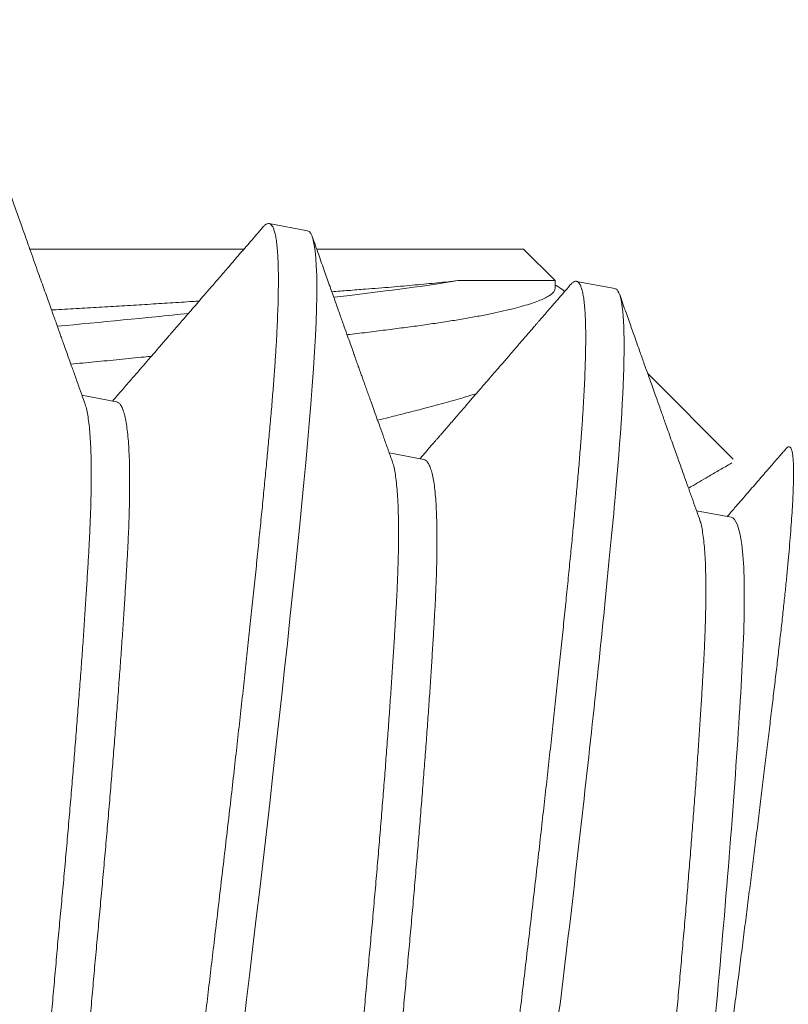
# Model space of a CAD drawing. Extents: x -43 to 81, y -10 to 96.
# Drawn here: x 47 to 47, y 55 to 55 of the extents above; entities that cross this region are included whole.
import ezdxf

# ---------------------------------------------------------------- set-up
doc = ezdxf.new("R2010")
doc.units = 0
doc.header["$LTSCALE"] = 0.25
doc.header["$MEASUREMENT"] = 0
doc.layers.get('0').update_dxf_attribs({"linetype": 'CONTINUOUS', "lineweight": 13})
doc.layers.get('DEFPOINTS').update_dxf_attribs({"linetype": 'CONTINUOUS'})
doc.layers.add('Text', color=7, linetype='CONTINUOUS', lineweight=15)
doc.styles.add('ROMAND', font='romand.shx', dxfattribs={"oblique": 15})
doc.dimstyles.new('ROMAND', dxfattribs={"dimscale": 3, "dimtxt": 0.1875, "dimasz": 0.1875, "dimexe": 0.0625, "dimexo": 0.0625, "dimgap": 0.0625, "dimtad": 0, "dimtih": 1, "dimtoh": 1, "dimdec": 3, "dimzin": 0, "dimdsep": 46, "dimlunit": 4, "dimtxsty": 'ROMAND', "dimcen": 0, "dimadec": 0, "dimazin": 0, "dimtfac": 1, "dimtdec": 3, "dimtofl": 0, "dimtmove": 0, "dimatfit": 3, "dimfxl": 0, "dimtolj": 1, "dimtzin": 0, "dimarcsym": 0})

# ---------------------------------------------------------------- blocks, each defined once
blk = doc.blocks.new('*D25')
at = {"layer": 'DEFPOINTS', "color": 0}
for p in [(56.44745, 58.48827), (57.19745, 58.48827)]:
    blk.add_point(p, dxfattribs=at)
at = {"layer": 'Text', "color": 0, "lineweight": -2}
blk.add_line((46.69999, 58.48827), (55.88495, 58.48827), dxfattribs=at)
at = {"layer": 'Text', "color": 0}
blk.add_solid([(55.88495, 58.58202), (55.88495, 58.39452), (56.44745, 58.48827)], dxfattribs=at)
at = {"layer": 'Text', "color": 0, "insert": (42.86123, 58.48827), "char_height": 0.5625, "attachment_point": 5, "style": 'ROMAND'}
blk.add_mtext('\\A1;S7 LED LIGHT\\PENGINE w/ HIGH\\PPOWER LED', dxfattribs=at)

msp = doc.modelspace()

# ---------------------------------------------------------------- hatches: boundary and pattern name
h = msp.add_hatch()
h.set_pattern_fill('ANSI37', color=8, style=0)
h.set_pattern_definition([(45, (15.7006, 57.14852), (-0.08838835, 0.08838835), []), (135, (15.7006, 57.14852), (-0.08838835, -0.08838835), [])])
edge = h.paths.add_edge_path()
edge.add_line((46.46831, 55.8623), (46.30328, 54.98336))
edge.add_line((46.77859, 57.51495), (46.19862, 54.42588))
edge.add_arc((50.30783, 56.74106), 3.61302, 109.9181, 167.71762)
edge.add_arc((50.92153, 60.71504), 0.21875, 280.874, 346.3858)
edge.add_line((50.9628, 60.50022), (49.07696, 60.13795))
edge.add_line((51.2896, 61.30546), (51.13414, 60.66355))
edge.add_line((51.2896, 61.30546), (51.66014, 61.30546))
edge.add_arc((48.31227, 65.70286), 5.52678, 307.28313, 344.90286)
edge.add_spline(control_points=[(53.46664, 64.1662), (53.52718, 64.19999), (53.58773, 64.23264), (53.64829, 64.26337)], knot_values=[0.299965, 0.299965, 0.299965, 0.299965, 0.496629, 0.496629, 0.496629, 0.496629], degree=3, periodic=0)
edge.add_arc((50.30783, 56.74106), 3.80052, 109.69173, 167.71762)
edge.add_arc((51.16667, 61.46171), 0.03125, 90, 166.3858)
edge.add_arc((50.92153, 60.71504), 0.03125, 280.874, 346.3858)
edge.add_line((51.1363, 61.46907), (50.9519, 60.70768))
edge.add_arc((48.31227, 65.70286), 5.33928, 307.9567, 337.46655)
edge.add_line((46.07825, 54.80088), (45.91795, 54.80088))
edge.add_line((46.59431, 57.54955), (46.07825, 54.80088))
edge.add_arc((45.91729, 54.54558), 0.11981, 178.5123, 272.5015)
edge.add_arc((46.05313, 54.58147), 0.2577, 121.6364, 187.3087)
edge.add_line((50.92743, 60.68435), (49.02722, 60.31932))
edge.add_arc((33.52253, 72.5814), 21.64679, 335.651461, 337.123228)
edge.add_line((51.16667, 61.49296), (51.59628, 61.49296))
edge.add_line((45.92252, 54.42588), (46.19862, 54.42588))

# ---------------------------------------------------------------- linework, layer by layer
for p, q in [((46.85111, 55.30445), (46.84599, 55.30541)), ((46.8141, 55.302), (46.84262, 55.302)), ((46.85232, 55.302), (46.87989, 55.302)), ((46.88408, 55.29782), (46.87989, 55.302)), ((46.88408, 55.2968), (46.88408, 55.29782)), ((46.89206, 55.29676), (46.88694, 55.29772)), ((46.90783, 55.27407), (46.89641, 55.28549)), ((46.82564, 55.2817), (46.82104, 55.28256)), ((46.86659, 55.27401), (46.86199, 55.27487)), ((46.90754, 55.26632), (46.90294, 55.26718))]:
    msp.add_line(p, q)
at = {"color": 8}
msp.add_line((46.87237, 55.13545), (46.88477, 55.20147), dxfattribs=at)
at = {"color": 8, "flags": 128}
msp.add_lwpolyline([(46.84256, 55.19857), (46.84298, 55.20211), (46.8434, 55.20565), (46.84382, 55.20916), (46.84427, 55.21295), (46.84472, 55.21677), (46.84517, 55.2206), (46.84562, 55.22443), (46.84606, 55.22826), (46.84649, 55.23207), (46.84689, 55.23564), (46.84728, 55.23917), (46.84767, 55.24267), (46.84805, 55.24612), (46.84841, 55.2495), (46.84876, 55.25283), (46.84911, 55.25608), (46.84944, 55.25926), (46.84975, 55.26235), (46.85005, 55.26535), (46.85033, 55.2682), (46.8506, 55.27095), (46.85085, 55.2736), (46.85109, 55.27614), (46.85133, 55.27879), (46.85154, 55.28134), (46.85173, 55.28379), (46.8519, 55.28613), (46.85204, 55.28836), (46.85215, 55.29046), (46.85223, 55.29233), (46.85229, 55.29407), (46.85232, 55.29569), (46.85233, 55.29717), (46.85232, 55.29853), (46.85227, 55.29975), (46.85221, 55.30083), (46.85212, 55.30177), (46.852, 55.30256), (46.85186, 55.30322), (46.85171, 55.30373), (46.85153, 55.3041), (46.85133, 55.30434), (46.85111, 55.30445), (46.85111, 55.30445)], dxfattribs=at)
for points, knots in [([(46.82141, 55.28152), (46.82119, 55.28212), (46.82078, 55.28327), (46.8202, 55.28491), (46.81967, 55.2864), (46.81922, 55.28764), (46.81886, 55.28866), (46.81856, 55.28948), (46.81831, 55.2902), (46.8181, 55.29078), (46.81794, 55.29123), (46.81782, 55.29156), (46.81773, 55.29182), (46.81764, 55.29208), (46.81753, 55.29238), (46.8174, 55.29275), (46.81724, 55.29318), (46.81704, 55.29376), (46.81677, 55.29451), (46.81643, 55.29546), (46.81606, 55.29651), (46.81565, 55.29766), (46.8152, 55.29891), (46.81472, 55.30025), (46.81419, 55.30175), (46.8136, 55.3034), (46.81296, 55.30522), (46.81227, 55.30715), (46.81154, 55.30921), (46.81104, 55.31061), (46.81078, 55.31134)], [0, 0, 0, 0, 0.060532, 0.115658, 0.165371, 0.209664, 0.240661, 0.268306, 0.29248, 0.312515, 0.326816, 0.33773, 0.345397, 0.353504, 0.363696, 0.375973, 0.390336, 0.406784, 0.434432, 0.466343, 0.50165, 0.54022, 0.582053, 0.627152, 0.675517, 0.732493, 0.793427, 0.858321, 0.927177, 1, 1, 1, 1]), ([(46.84511, 55.30489), (46.84458, 55.30427), (46.84354, 55.30307), (46.84203, 55.30133), (46.84065, 55.29972), (46.83937, 55.29824), (46.83821, 55.2969), (46.83716, 55.29569), (46.83623, 55.29461), (46.83541, 55.29366), (46.8347, 55.29284), (46.83414, 55.29219), (46.8337, 55.29169), (46.83339, 55.29134), (46.83318, 55.29109), (46.83301, 55.29089), (46.83281, 55.29066), (46.83251, 55.29032), (46.83209, 55.28983), (46.83155, 55.28921), (46.83089, 55.28844), (46.8301, 55.28754), (46.8292, 55.28649), (46.82817, 55.28531), (46.82702, 55.28398), (46.82599, 55.28279), (46.82534, 55.28205), (46.82512, 55.28179)], [0, 0, 0, 0, 0.080954, 0.156188, 0.22571, 0.289526, 0.347642, 0.400064, 0.446794, 0.487839, 0.523201, 0.552731, 0.572572, 0.588064, 0.599208, 0.604849, 0.613695, 0.628622, 0.649627, 0.676709, 0.709865, 0.749089, 0.794378, 0.845727, 0.90313, 0.96658, 1, 1, 1, 1]), ([(46.86236, 55.27383), (46.86217, 55.27438), (46.86179, 55.27543), (46.86125, 55.27695), (46.86075, 55.27834), (46.8603, 55.2796), (46.85989, 55.28073), (46.85955, 55.2817), (46.85925, 55.28252), (46.859, 55.28324), (46.85876, 55.28391), (46.85853, 55.28455), (46.85832, 55.28514), (46.85813, 55.28567), (46.85798, 55.28608), (46.85787, 55.28639), (46.85778, 55.28666), (46.85765, 55.287), (46.85749, 55.28747), (46.85727, 55.28808), (46.85701, 55.28882), (46.8567, 55.2897), (46.85631, 55.29077), (46.85586, 55.29204), (46.85533, 55.29354), (46.85473, 55.29522), (46.85407, 55.29708), (46.85335, 55.29911), (46.85256, 55.30132), (46.85202, 55.30285), (46.85173, 55.30365)], [0, 0, 0, 0, 0.0551037, 0.1059409, 0.1525064, 0.1947958, 0.2328049, 0.2665302, 0.292128, 0.3160148, 0.3386029, 0.3598919, 0.3798813, 0.3982486, 0.4127442, 0.4218955, 0.429168, 0.4403619, 0.4561006, 0.476385, 0.5012162, 0.5305953, 0.5645239, 0.6088725, 0.6591686, 0.7154155, 0.7776174, 0.8457786, 0.9199043, 1, 1, 1, 1]), ([(46.88607, 55.2972), (46.88578, 55.29687), (46.88523, 55.29624), (46.88446, 55.29535), (46.88378, 55.29456), (46.88319, 55.29387), (46.88269, 55.29329), (46.88227, 55.29281), (46.88195, 55.29244), (46.88171, 55.29216), (46.88155, 55.29198), (46.88142, 55.29183), (46.88129, 55.29168), (46.88112, 55.29148), (46.88092, 55.29124), (46.88067, 55.29096), (46.88035, 55.29059), (46.87994, 55.29012), (46.87943, 55.28953), (46.87885, 55.28886), (46.87808, 55.28797), (46.87718, 55.28692), (46.87619, 55.28578), (46.8753, 55.28475), (46.87454, 55.28387), (46.8739, 55.28314), (46.87338, 55.28253), (46.87289, 55.28197), (46.87241, 55.28142), (46.8719, 55.28083), (46.87135, 55.28019), (46.87078, 55.27953), (46.87021, 55.27887), (46.86969, 55.27827), (46.86923, 55.27775), (46.86893, 55.2774), (46.86874, 55.27718), (46.86861, 55.27702), (46.86843, 55.27682), (46.86819, 55.27655), (46.86785, 55.27615), (46.86739, 55.27563), (46.86681, 55.27495), (46.86635, 55.27443), (46.8661, 55.27413), (46.86607, 55.2741)], [0, 0, 0, 0, 0.043107, 0.081729, 0.115869, 0.145529, 0.170708, 0.191409, 0.207632, 0.219379, 0.227014, 0.231899, 0.238514, 0.246958, 0.257231, 0.269333, 0.283262, 0.3054, 0.330993, 0.360039, 0.39203, 0.446577, 0.496074, 0.540522, 0.579925, 0.609966, 0.636228, 0.658998, 0.682478, 0.708064, 0.735754, 0.765548, 0.793342, 0.820998, 0.843756, 0.861349, 0.86694, 0.872428, 0.880958, 0.892898, 0.908246, 0.932223, 0.961521, 0.996137, 1, 1, 1, 1]), ([(46.90331, 55.26614), (46.90316, 55.26658), (46.90283, 55.26748), (46.90234, 55.26887), (46.90183, 55.27027), (46.90135, 55.27161), (46.90094, 55.27277), (46.90058, 55.27378), (46.90025, 55.2747), (46.8999, 55.27569), (46.89952, 55.27675), (46.89919, 55.27767), (46.89894, 55.27838), (46.89877, 55.27885), (46.89862, 55.27928), (46.8985, 55.27962), (46.89841, 55.27988), (46.89834, 55.28006), (46.89827, 55.28027), (46.89816, 55.28058), (46.89801, 55.28099), (46.89783, 55.2815), (46.89759, 55.28218), (46.89728, 55.28305), (46.89689, 55.28413), (46.89645, 55.28536), (46.89595, 55.28676), (46.8954, 55.28831), (46.8948, 55.29001), (46.89414, 55.29186), (46.89343, 55.29386), (46.89294, 55.29524), (46.89269, 55.29596)], [0, 0, 0, 0, 0.0437515, 0.0910476, 0.1397699, 0.1848484, 0.2260596, 0.2557966, 0.286365, 0.3194501, 0.355053, 0.3931751, 0.411417, 0.4271699, 0.4402339, 0.454787, 0.4614764, 0.4658274, 0.4727238, 0.4830473, 0.4967986, 0.513978, 0.5345862, 0.5652866, 0.6013855, 0.6428849, 0.6897874, 0.7420959, 0.7987356, 0.8605968, 0.9276835, 1, 1, 1, 1]), ([(46.91485, 55.27544), (46.91475, 55.27532), (46.9145, 55.27504), (46.91408, 55.27455), (46.91356, 55.27396), (46.91299, 55.2733), (46.91214, 55.27232), (46.91101, 55.27101), (46.90955, 55.26933), (46.90821, 55.26778), (46.90735, 55.26679), (46.90702, 55.26642)], [0, 0, 0, 0, 0.039201, 0.095694, 0.161521, 0.236058, 0.315295, 0.485711, 0.672027, 0.874216, 1, 1, 1, 1]), ([(46.90186, 55.27019), (46.90199, 55.27026), (46.90284, 55.27076), (46.90394, 55.2714), (46.90516, 55.27211), (46.90587, 55.27252), (46.90661, 55.27295), (46.9072, 55.27329), (46.90755, 55.2735), (46.90764, 55.27355)], [0.7645275, 0.7645275, 0.7645275, 0.7645275, 0.7794462, 0.8694541, 0.8989931, 0.9281421, 0.9570061, 0.989139, 1, 1, 1, 1])]:
    msp.add_open_spline(points, degree=3, knots=knots)
at = {"color": 8}
for points, knots in [([(46.8314, 55.11483), (46.83132, 55.11486), (46.83116, 55.11492), (46.83095, 55.1152), (46.83076, 55.11563), (46.8306, 55.11622), (46.83046, 55.11697), (46.83035, 55.11786), (46.83027, 55.11888), (46.83021, 55.12002), (46.83018, 55.1213), (46.83018, 55.12271), (46.83019, 55.12426), (46.83024, 55.12593), (46.83031, 55.12773), (46.8304, 55.12964), (46.83051, 55.13167), (46.83065, 55.13379), (46.83081, 55.136), (46.83099, 55.13829), (46.8312, 55.14066), (46.83142, 55.14319), (46.83168, 55.14588), (46.83195, 55.14875), (46.83224, 55.15175), (46.83255, 55.15485), (46.83288, 55.15807), (46.83321, 55.16132), (46.83355, 55.16459), (46.8339, 55.16788), (46.83426, 55.17123), (46.83463, 55.17465), (46.83501, 55.17812), (46.8354, 55.18163), (46.83579, 55.18518), (46.8362, 55.18876), (46.83661, 55.19236), (46.83702, 55.19595), (46.83744, 55.19952), (46.83786, 55.20306), (46.83827, 55.2066), (46.83871, 55.21021), (46.83915, 55.21393), (46.8396, 55.21774), (46.84005, 55.22157), (46.8405, 55.22541), (46.84094, 55.22923), (46.84136, 55.23297), (46.84177, 55.23661), (46.84217, 55.24014), (46.84255, 55.24364), (46.84293, 55.24709), (46.84329, 55.25048), (46.84365, 55.2538), (46.84399, 55.25705), (46.84432, 55.26023), (46.84463, 55.26332), (46.84493, 55.2663), (46.84522, 55.26917), (46.84548, 55.27192), (46.84574, 55.27457), (46.84598, 55.27719), (46.84622, 55.27977), (46.84643, 55.28232), (46.84662, 55.28478), (46.84679, 55.28712), (46.84693, 55.28935), (46.84704, 55.29141), (46.84712, 55.29331), (46.84718, 55.29505), (46.84721, 55.29667), (46.84722, 55.29816), (46.8472, 55.29951), (46.84716, 55.30073), (46.84709, 55.30181), (46.847, 55.30275), (46.84689, 55.30355), (46.84675, 55.3042), (46.84659, 55.30471), (46.84641, 55.30508), (46.84621, 55.30532), (46.84599, 55.30544), (46.84573, 55.30541), (46.84544, 55.30524), (46.84522, 55.305), (46.84511, 55.30489)], [0, 0, 0, 0, 0.012314, 0.024717, 0.037201, 0.049755, 0.062369, 0.075034, 0.087011, 0.099013, 0.111033, 0.123059, 0.135084, 0.147097, 0.15909, 0.171052, 0.182976, 0.194853, 0.206462, 0.218009, 0.229487, 0.240886, 0.2532, 0.265604, 0.278088, 0.290642, 0.303256, 0.31592, 0.327897, 0.3399, 0.351919, 0.363946, 0.37597, 0.387984, 0.399976, 0.411939, 0.423863, 0.435739, 0.447349, 0.458896, 0.470373, 0.481773, 0.494087, 0.50649, 0.518974, 0.531528, 0.544142, 0.556807, 0.568784, 0.580786, 0.592806, 0.604832, 0.616857, 0.62887, 0.640863, 0.652825, 0.664749, 0.676626, 0.688235, 0.699782, 0.71126, 0.722659, 0.734973, 0.747377, 0.75986, 0.772415, 0.785029, 0.797693, 0.80967, 0.821673, 0.833692, 0.845719, 0.857743, 0.869757, 0.881749, 0.893712, 0.905636, 0.917512, 0.929122, 0.940669, 0.952146, 0.963546, 0.97586, 0.988263, 1, 1, 1, 1]), ([(46.85433, 55.29633), (46.85507, 55.29639), (46.85659, 55.29651), (46.85866, 55.29667), (46.86056, 55.29682), (46.86225, 55.29696), (46.86388, 55.2971), (46.86546, 55.29724), (46.86698, 55.29738), (46.86844, 55.29753), (46.86983, 55.29767), (46.87071, 55.29777), (46.87114, 55.29782)], [0.8730861, 0.8730861, 0.8730861, 0.8730861, 0.8872427, 0.9026648, 0.9147158, 0.9267668, 0.9388727, 0.9509785, 0.9632024, 0.9754263, 0.9877132, 1, 1, 1, 1]), ([(46.87114, 55.29782), (46.86697, 55.29712), (46.86206, 55.2965), (46.85575, 55.29574), (46.85518, 55.29567), (46.85459, 55.2956)], [0, 0, 0, 0, 0.125, 0.125, 0.137391, 0.137391, 0.137391, 0.137391]), ([(46.87114, 55.29782), (46.87165, 55.29782), (46.87265, 55.29782), (46.87406, 55.29782), (46.87538, 55.29782), (46.87662, 55.29782), (46.87777, 55.29782), (46.87882, 55.29782), (46.87979, 55.29782), (46.88067, 55.29782), (46.88145, 55.29782), (46.88214, 55.29782), (46.88273, 55.29782), (46.88321, 55.29782), (46.88359, 55.29782), (46.88387, 55.29782), (46.88403, 55.29782), (46.8841, 55.29782), (46.88408, 55.29782), (46.88408, 55.29782)], [0, 0, 0, 0, 0.06118, 0.12245, 0.183857, 0.245355, 0.306512, 0.367924, 0.429426, 0.491446, 0.55356, 0.616247, 0.679032, 0.742133, 0.804853, 0.867671, 0.930612, 0.9937, 1, 1, 1, 1]), ([(46.87237, 55.13545), (46.87246, 55.13636), (46.87263, 55.13818), (46.8729, 55.14106), (46.87319, 55.14406), (46.8735, 55.14716), (46.87383, 55.15038), (46.87416, 55.15363), (46.8745, 55.1569), (46.87485, 55.16019), (46.87521, 55.16354), (46.87558, 55.16696), (46.87596, 55.17043), (46.87635, 55.17394), (46.87675, 55.17749), (46.87715, 55.18107), (46.87756, 55.18467), (46.87798, 55.18826), (46.87839, 55.19183), (46.87881, 55.19538), (46.87923, 55.19891), (46.87966, 55.20253), (46.8801, 55.20624), (46.88056, 55.21005), (46.881, 55.21388), (46.88145, 55.21772), (46.88189, 55.22154), (46.88231, 55.22528), (46.88272, 55.22892), (46.88312, 55.23246), (46.8835, 55.23595), (46.88388, 55.2394), (46.88424, 55.24279), (46.8846, 55.24611), (46.88494, 55.24937), (46.88527, 55.25254), (46.88558, 55.25563), (46.88588, 55.25861), (46.88617, 55.26148), (46.88644, 55.26423), (46.88669, 55.26688), (46.88693, 55.2695), (46.88717, 55.27208), (46.88738, 55.27464), (46.88757, 55.27709), (46.88774, 55.27943), (46.88788, 55.28166), (46.88799, 55.28372), (46.88807, 55.28562), (46.88813, 55.28736), (46.88816, 55.28898), (46.88817, 55.29047), (46.88815, 55.29182), (46.88811, 55.29304), (46.88804, 55.29412), (46.88795, 55.29506), (46.88784, 55.29586), (46.8877, 55.29651), (46.88754, 55.29702), (46.88736, 55.2974), (46.88716, 55.29764), (46.88694, 55.29775), (46.88668, 55.29772), (46.88639, 55.29755), (46.88617, 55.29731), (46.88606, 55.2972)], [0, 0, 0, 0, 0.016221, 0.032561, 0.049006, 0.065544, 0.082161, 0.098844, 0.114621, 0.130433, 0.146266, 0.162109, 0.177949, 0.193774, 0.209573, 0.225331, 0.241039, 0.256684, 0.271977, 0.287189, 0.302308, 0.317325, 0.333547, 0.349886, 0.366331, 0.382869, 0.399486, 0.416169, 0.431947, 0.447758, 0.463591, 0.479434, 0.495275, 0.5111, 0.526898, 0.542657, 0.558365, 0.574009, 0.589303, 0.604514, 0.619634, 0.634651, 0.650872, 0.667212, 0.683657, 0.700194, 0.716812, 0.733495, 0.749272, 0.765083, 0.780917, 0.79676, 0.8126, 0.828425, 0.844223, 0.859982, 0.87569, 0.891335, 0.906628, 0.92184, 0.936959, 0.951976, 0.968198, 0.984537, 1, 1, 1, 1]), ([(46.88408, 55.29729), (46.88413, 55.29725), (46.88452, 55.29701), (46.88493, 55.29671), (46.88528, 55.29645), (46.88536, 55.29639)], [0, 0, 0, 0, 0.00310602, 0.02329932, 0.02939271, 0.02939271, 0.02939271, 0.02939271]), ([(46.88408, 55.2968), (46.88407, 55.29669), (46.88404, 55.29649), (46.88379, 55.29618), (46.88339, 55.29586), (46.88282, 55.29553), (46.88209, 55.2952), (46.8812, 55.29487), (46.88016, 55.29453), (46.87897, 55.2942), (46.87761, 55.29387), (46.8761, 55.29353), (46.87443, 55.29319), (46.87263, 55.29286), (46.87069, 55.29253), (46.86864, 55.29221), (46.86647, 55.29189), (46.8642, 55.29159), (46.86182, 55.29128), (46.85932, 55.29097), (46.85748, 55.29074), (46.85648, 55.29062), (46.85637, 55.29061)], [0, 0, 0, 0, 0.0162084, 0.0325563, 0.0490258, 0.0655979, 0.0822528, 0.0986714, 0.1151307, 0.1316107, 0.1480911, 0.1648875, 0.1816422, 0.1983342, 0.2149432, 0.2314493, 0.2478334, 0.2640774, 0.2802858, 0.2966338, 0.3131032, 0.3150783, 0.3150783, 0.3150783, 0.3150783]), ([(46.88477, 55.20147), (46.88621, 55.21353), (46.88766, 55.22608), (46.89018, 55.24929), (46.89125, 55.25988), (46.89284, 55.27702), (46.89328, 55.28427), (46.89329, 55.29408), (46.89285, 55.29661), (46.89206, 55.29676)], [0, 0, 0, 0, 0.25, 0.25, 0.5, 0.5, 0.75, 0.75, 1, 1, 1, 1]), ([(46.81698, 55.29392), (46.81719, 55.29393), (46.81841, 55.29399), (46.82066, 55.29412), (46.82371, 55.2943), (46.82676, 55.29448), (46.82979, 55.29466), (46.8328, 55.29485), (46.83508, 55.295), (46.83636, 55.29508), (46.83665, 55.2951)], [0.6665985, 0.6665985, 0.6665985, 0.6665985, 0.6697648, 0.6854104, 0.7012224, 0.7170345, 0.7329709, 0.7489073, 0.7650187, 0.7697554, 0.7697554, 0.7697554, 0.7697554]), ([(46.83028, 55.28775), (46.82997, 55.28771), (46.82856, 55.28757), (46.82605, 55.28732), (46.82278, 55.28701), (46.82062, 55.2868), (46.81956, 55.2867)], [0.45767344, 0.45767344, 0.45767344, 0.45767344, 0.46241165, 0.47902064, 0.49552673, 0.51126592, 0.51126592, 0.51126592, 0.51126592]), ([(46.87358, 55.28276), (46.87346, 55.28273), (46.87287, 55.28255), (46.87146, 55.28213), (46.86926, 55.28151), (46.86676, 55.28083), (46.86431, 55.2802), (46.86225, 55.27968), (46.86094, 55.27936), (46.86043, 55.27924)], [0.5113607, 0.5113607, 0.5113607, 0.5113607, 0.5157028, 0.5326289, 0.560989, 0.589407, 0.6123712, 0.6353662, 0.6498471, 0.6498471, 0.6498471, 0.6498471]), ([(46.81592, 55.14527), (46.81583, 55.14531), (46.81563, 55.14537), (46.81537, 55.14568), (46.81513, 55.14613), (46.81491, 55.14675), (46.81472, 55.14753), (46.81456, 55.14846), (46.81442, 55.14954), (46.81432, 55.15078), (46.81424, 55.15217), (46.81418, 55.15372), (46.81416, 55.15542), (46.81417, 55.15725), (46.8142, 55.15922), (46.81426, 55.1613), (46.81435, 55.16348), (46.81447, 55.16577), (46.81461, 55.16817), (46.81476, 55.17068), (46.81493, 55.17332), (46.81511, 55.17606), (46.81531, 55.1789), (46.81552, 55.18181), (46.81574, 55.18479), (46.81598, 55.18784), (46.81622, 55.19097), (46.81648, 55.19418), (46.81675, 55.19745), (46.81703, 55.20074), (46.81732, 55.20405), (46.81762, 55.20737), (46.81791, 55.21067), (46.81822, 55.21396), (46.81853, 55.21725), (46.81883, 55.22055), (46.81912, 55.22385), (46.81941, 55.22716), (46.81969, 55.23042), (46.81995, 55.23365), (46.82021, 55.23681), (46.82045, 55.23993), (46.82069, 55.243), (46.82092, 55.24602), (46.82113, 55.24898), (46.82133, 55.25184), (46.82151, 55.2546), (46.82168, 55.25724), (46.82183, 55.25976), (46.82197, 55.26216), (46.82209, 55.26444), (46.82218, 55.26662), (46.82224, 55.2687), (46.82228, 55.27066), (46.82228, 55.27248), (46.82226, 55.27416), (46.82221, 55.27569), (46.82213, 55.27708), (46.82203, 55.27833), (46.82189, 55.27944), (46.82173, 55.28038), (46.82156, 55.28108), (46.82145, 55.28139), (46.82141, 55.2815)], [0, 0, 0, 0, 0.016206, 0.032554, 0.049024, 0.065596, 0.082251, 0.098669, 0.115129, 0.131609, 0.148089, 0.164885, 0.18164, 0.198332, 0.214941, 0.231447, 0.247831, 0.264075, 0.280284, 0.296631, 0.313101, 0.329673, 0.346328, 0.362747, 0.379206, 0.395686, 0.412166, 0.428963, 0.445717, 0.462409, 0.479018, 0.495524, 0.511908, 0.528152, 0.544361, 0.560709, 0.577178, 0.59375, 0.610405, 0.626824, 0.643283, 0.659763, 0.676243, 0.69304, 0.709794, 0.726486, 0.743095, 0.759601, 0.775986, 0.79223, 0.808438, 0.824786, 0.841255, 0.857827, 0.874482, 0.890901, 0.90736, 0.92384, 0.940321, 0.957117, 0.973872, 0.990564, 1, 1, 1, 1]), ([(46.82015, 55.14547), (46.82011, 55.14558), (46.82, 55.14589), (46.81984, 55.14657), (46.81968, 55.1475), (46.81954, 55.14858), (46.81943, 55.14982), (46.81935, 55.15121), (46.8193, 55.15276), (46.81928, 55.15446), (46.81929, 55.15629), (46.81932, 55.15826), (46.81938, 55.16033), (46.81947, 55.16252), (46.81959, 55.16481), (46.81973, 55.16721), (46.81988, 55.16972), (46.82005, 55.17235), (46.82023, 55.1751), (46.82043, 55.17794), (46.82064, 55.18085), (46.82086, 55.18383), (46.82109, 55.18688), (46.82134, 55.19001), (46.8216, 55.19322), (46.82187, 55.19649), (46.82215, 55.19978), (46.82244, 55.20309), (46.82273, 55.20641), (46.82303, 55.20971), (46.82334, 55.213), (46.82365, 55.21629), (46.82394, 55.21959), (46.82424, 55.22289), (46.82453, 55.22619), (46.8248, 55.22946), (46.82507, 55.23269), (46.82533, 55.23585), (46.82557, 55.23897), (46.82581, 55.24204), (46.82603, 55.24506), (46.82625, 55.24802), (46.82645, 55.25088), (46.82663, 55.25363), (46.8268, 55.25628), (46.82695, 55.2588), (46.82709, 55.26119), (46.82721, 55.26348), (46.8273, 55.26566), (46.82736, 55.26774), (46.82739, 55.2697), (46.8274, 55.27152), (46.82738, 55.2732), (46.82733, 55.27473), (46.82725, 55.27612), (46.82714, 55.27737), (46.82701, 55.27848), (46.82684, 55.27943), (46.82665, 55.28021), (46.82644, 55.28083), (46.8262, 55.2813), (46.82593, 55.28157), (46.82574, 55.2817), (46.82564, 55.2817), (46.82564, 55.2817)], [0, 0, 0, 0, 0.009289, 0.025943, 0.042362, 0.058821, 0.0753, 0.091781, 0.108577, 0.125331, 0.142023, 0.158632, 0.175138, 0.191522, 0.207765, 0.223974, 0.240321, 0.256791, 0.273362, 0.290017, 0.306435, 0.322894, 0.339374, 0.355854, 0.372651, 0.389405, 0.406097, 0.422706, 0.439211, 0.455595, 0.471839, 0.488047, 0.504395, 0.520864, 0.537436, 0.554091, 0.570509, 0.586968, 0.603448, 0.619928, 0.636724, 0.653479, 0.670171, 0.686779, 0.703285, 0.719669, 0.735913, 0.752121, 0.768469, 0.784938, 0.80151, 0.818165, 0.834583, 0.851042, 0.867522, 0.884002, 0.900798, 0.917553, 0.934244, 0.950853, 0.967359, 0.983743, 0.999987, 1, 1, 1, 1]), ([(46.91485, 55.27544), (46.91489, 55.27548), (46.915, 55.27561), (46.91516, 55.27571), (46.91534, 55.27572), (46.91548, 55.27558), (46.91561, 55.27531), (46.91571, 55.27488), (46.91579, 55.2743), (46.91584, 55.27358), (46.91586, 55.27274), (46.91586, 55.27178), (46.91584, 55.27067), (46.9158, 55.26944), (46.91573, 55.26807), (46.91564, 55.26656), (46.91552, 55.26492), (46.91538, 55.26318), (46.91522, 55.26135), (46.91505, 55.25944), (46.91485, 55.25742), (46.91463, 55.25529), (46.91439, 55.25305), (46.91412, 55.2507), (46.91384, 55.24825), (46.91355, 55.24573), (46.91324, 55.24316), (46.91293, 55.24053), (46.9126, 55.23781), (46.91226, 55.23502), (46.91191, 55.23215), (46.91155, 55.2292), (46.91118, 55.22618), (46.91081, 55.22318), (46.91043, 55.22019), (46.91006, 55.21723), (46.90968, 55.21423), (46.90929, 55.21119), (46.9089, 55.20812), (46.9085, 55.20503), (46.9081, 55.20192), (46.9077, 55.19882), (46.90729, 55.19576), (46.9069, 55.19272), (46.90651, 55.18969), (46.90613, 55.18666), (46.90575, 55.18365), (46.90537, 55.18065), (46.90501, 55.17768), (46.90466, 55.17482), (46.90433, 55.17208), (46.90402, 55.16944), (46.90372, 55.16685), (46.90343, 55.1643), (46.90315, 55.16182), (46.90288, 55.15939), (46.90262, 55.15703), (46.90239, 55.1549), (46.90219, 55.15301), (46.90202, 55.15132), (46.90185, 55.1497), (46.9017, 55.14812), (46.90156, 55.1466), (46.90143, 55.14514), (46.90131, 55.14374), (46.90125, 55.14286), (46.90122, 55.14242)], [0, 0, 0, 0, 0.006859, 0.023899, 0.041108, 0.058317, 0.075654, 0.09299, 0.110512, 0.128069, 0.144727, 0.161414, 0.178272, 0.19513, 0.212113, 0.229097, 0.246258, 0.263452, 0.279763, 0.296101, 0.312601, 0.3291, 0.345717, 0.362334, 0.37912, 0.395939, 0.4121, 0.428292, 0.444653, 0.461015, 0.477502, 0.493989, 0.510654, 0.527351, 0.542963, 0.558601, 0.574392, 0.590184, 0.606088, 0.621992, 0.638056, 0.654148, 0.669765, 0.68541, 0.701222, 0.717034, 0.732971, 0.748907, 0.765019, 0.781163, 0.796121, 0.811105, 0.826236, 0.841368, 0.856609, 0.871849, 0.887243, 0.902665, 0.914716, 0.926767, 0.938873, 0.950979, 0.963202, 0.975426, 0.987713, 1, 1, 1, 1]), ([(46.85687, 55.13758), (46.85687, 55.13758), (46.85677, 55.13758), (46.85659, 55.1377), (46.85632, 55.13798), (46.85608, 55.13844), (46.85586, 55.13906), (46.85567, 55.13984), (46.85551, 55.14077), (46.85537, 55.14185), (46.85527, 55.14309), (46.85519, 55.14448), (46.85513, 55.14603), (46.85511, 55.14773), (46.85512, 55.14957), (46.85515, 55.15153), (46.85522, 55.15361), (46.85531, 55.15579), (46.85542, 55.15808), (46.85556, 55.16048), (46.85571, 55.16299), (46.85588, 55.16563), (46.85607, 55.16838), (46.85626, 55.17121), (46.85647, 55.17412), (46.85669, 55.1771), (46.85693, 55.18015), (46.85717, 55.18329), (46.85743, 55.18649), (46.8577, 55.18976), (46.85798, 55.19306), (46.85827, 55.19637), (46.85857, 55.19968), (46.85887, 55.20298), (46.85917, 55.20627), (46.85948, 55.20956), (46.85978, 55.21286), (46.86007, 55.21616), (46.86036, 55.21947), (46.86064, 55.22274), (46.8609, 55.22596), (46.86116, 55.22912), (46.86141, 55.23224), (46.86164, 55.23531), (46.86187, 55.23833), (46.86208, 55.24129), (46.86228, 55.24415), (46.86246, 55.24691), (46.86263, 55.24955), (46.86278, 55.25207), (46.86292, 55.25447), (46.86304, 55.25675), (46.86313, 55.25893), (46.86319, 55.26101), (46.86323, 55.26297), (46.86323, 55.26479), (46.86321, 55.26647), (46.86316, 55.268), (46.86308, 55.2694), (46.86298, 55.27065), (46.86284, 55.27175), (46.86268, 55.2727), (46.86252, 55.27339), (46.8624, 55.2737), (46.86236, 55.27381)], [0, 0, 0, 0, 0.0000135, 0.0162216, 0.0325692, 0.0490383, 0.06561, 0.0822646, 0.0986829, 0.1151418, 0.1316214, 0.1481015, 0.1648975, 0.1816519, 0.1983436, 0.2149522, 0.231458, 0.2478418, 0.2640854, 0.2802934, 0.2966411, 0.3131102, 0.3296819, 0.3463365, 0.3627547, 0.3792137, 0.3956933, 0.4121734, 0.4289694, 0.4457238, 0.4624155, 0.4790241, 0.4955298, 0.5119136, 0.5281573, 0.5443653, 0.5607129, 0.5771821, 0.5937538, 0.6104084, 0.6268266, 0.6432856, 0.6597652, 0.6762453, 0.6930413, 0.7097956, 0.7264873, 0.743096, 0.7596017, 0.7759855, 0.7922292, 0.8084372, 0.8247848, 0.8412539, 0.8578256, 0.8744802, 0.8908985, 0.9073574, 0.923837, 0.9403172, 0.9571132, 0.9738675, 0.9905592, 1, 1, 1, 1]), ([(46.86111, 55.13778), (46.86106, 55.13789), (46.86095, 55.1382), (46.86079, 55.13888), (46.86063, 55.13981), (46.86049, 55.14089), (46.86039, 55.14213), (46.86031, 55.14352), (46.86025, 55.14507), (46.86023, 55.14677), (46.86024, 55.1486), (46.86027, 55.15057), (46.86033, 55.15265), (46.86042, 55.15483), (46.86054, 55.15712), (46.86068, 55.15952), (46.86083, 55.16203), (46.861, 55.16467), (46.86118, 55.16741), (46.86138, 55.17025), (46.86159, 55.17316), (46.86181, 55.17614), (46.86205, 55.17919), (46.86229, 55.18233), (46.86255, 55.18553), (46.86282, 55.1888), (46.8631, 55.19209), (46.86339, 55.1954), (46.86369, 55.19872), (46.86398, 55.20202), (46.86429, 55.20531), (46.8646, 55.2086), (46.8649, 55.2119), (46.86519, 55.2152), (46.86548, 55.21851), (46.86576, 55.22177), (46.86602, 55.225), (46.86628, 55.22816), (46.86652, 55.23128), (46.86676, 55.23435), (46.86699, 55.23737), (46.8672, 55.24033), (46.8674, 55.24319), (46.86758, 55.24595), (46.86775, 55.24859), (46.8679, 55.25111), (46.86804, 55.25351), (46.86816, 55.25579), (46.86825, 55.25797), (46.86831, 55.26005), (46.86835, 55.26201), (46.86835, 55.26383), (46.86833, 55.26551), (46.86828, 55.26704), (46.8682, 55.26843), (46.8681, 55.26969), (46.86796, 55.27079), (46.8678, 55.27174), (46.8676, 55.27252), (46.86739, 55.27315), (46.86715, 55.2736), (46.86688, 55.27391), (46.86669, 55.27397), (46.86659, 55.27401)], [0, 0, 0, 0, 0.009292, 0.025947, 0.042365, 0.058825, 0.075305, 0.091785, 0.108582, 0.125336, 0.142028, 0.158637, 0.175143, 0.191528, 0.207772, 0.22398, 0.240328, 0.256797, 0.273369, 0.290024, 0.306443, 0.322902, 0.339382, 0.355863, 0.372659, 0.389414, 0.406106, 0.422715, 0.439221, 0.455605, 0.471849, 0.488058, 0.504406, 0.520875, 0.537447, 0.554102, 0.570521, 0.58698, 0.60346, 0.61994, 0.636737, 0.653491, 0.670183, 0.686792, 0.703299, 0.719683, 0.735927, 0.752135, 0.768483, 0.784953, 0.801525, 0.81818, 0.834598, 0.851057, 0.867537, 0.884018, 0.900814, 0.917569, 0.934261, 0.95087, 0.967376, 0.98376, 1, 1, 1, 1]), ([(46.89783, 55.12989), (46.89773, 55.12993), (46.89753, 55.13), (46.89727, 55.1303), (46.89703, 55.13075), (46.89681, 55.13137), (46.89662, 55.13215), (46.89646, 55.13308), (46.89633, 55.13416), (46.89622, 55.1354), (46.89614, 55.13679), (46.89609, 55.13834), (46.89606, 55.14004), (46.89607, 55.14188), (46.8961, 55.14384), (46.89617, 55.14592), (46.89626, 55.1481), (46.89637, 55.15039), (46.89651, 55.15279), (46.89667, 55.1553), (46.89683, 55.15794), (46.89702, 55.16069), (46.89721, 55.16352), (46.89742, 55.16644), (46.89764, 55.16941), (46.89788, 55.17246), (46.89812, 55.1756), (46.89838, 55.1788), (46.89865, 55.18207), (46.89894, 55.18537), (46.89922, 55.18868), (46.89952, 55.19199), (46.89982, 55.19529), (46.90012, 55.19858), (46.90043, 55.20187), (46.90073, 55.20517), (46.90102, 55.20848), (46.90131, 55.21178), (46.90159, 55.21505), (46.90185, 55.21827), (46.90211, 55.22143), (46.90236, 55.22455), (46.90259, 55.22762), (46.90282, 55.23065), (46.90303, 55.2336), (46.90323, 55.23646), (46.90341, 55.23922), (46.90358, 55.24186), (46.90373, 55.24438), (46.90387, 55.24678), (46.90399, 55.24906), (46.90408, 55.25125), (46.90414, 55.25332), (46.90418, 55.25528), (46.90418, 55.2571), (46.90416, 55.25878), (46.90411, 55.26032), (46.90403, 55.26171), (46.90393, 55.26296), (46.90379, 55.26406), (46.90363, 55.26501), (46.90347, 55.2657), (46.90335, 55.26601), (46.90331, 55.26612)], [0, 0, 0, 0, 0.016208, 0.032556, 0.049026, 0.065598, 0.082253, 0.098671, 0.115131, 0.131611, 0.148091, 0.164887, 0.181642, 0.198334, 0.214943, 0.231449, 0.247833, 0.264077, 0.280286, 0.296634, 0.313103, 0.329675, 0.34633, 0.362749, 0.379208, 0.395688, 0.412169, 0.428965, 0.44572, 0.462412, 0.479021, 0.495527, 0.511911, 0.528155, 0.544363, 0.560711, 0.577181, 0.593753, 0.610408, 0.626826, 0.643286, 0.659765, 0.676246, 0.693042, 0.709797, 0.726489, 0.743098, 0.759604, 0.775988, 0.792232, 0.808441, 0.824789, 0.841258, 0.85783, 0.874485, 0.890904, 0.907363, 0.923843, 0.940323, 0.95712, 0.973874, 0.990566, 1, 1, 1, 1]), ([(46.90122, 55.14242), (46.90131, 55.14666), (46.9016, 55.1516), (46.90236, 55.16312), (46.90284, 55.16967), (46.90395, 55.1834), (46.90458, 55.19056), (46.90588, 55.20445), (46.90651, 55.21161), (46.90763, 55.22535), (46.90811, 55.23191), (46.90887, 55.24348), (46.90917, 55.24843), (46.90936, 55.25694), (46.90926, 55.26036), (46.90866, 55.265), (46.90817, 55.2662), (46.90754, 55.26632)], [0, 0, 0, 0, 0.125, 0.125, 0.25, 0.25, 0.375, 0.375, 0.5, 0.5, 0.625, 0.625, 0.75, 0.75, 0.875, 0.875, 1, 1, 1, 1])]:
    msp.add_open_spline(points, degree=3, knots=knots, dxfattribs=at)
msp.add_open_spline([(46.83523, 55.29346), (46.82949, 55.29286), (46.82356, 55.29228), (46.81776, 55.29174)], degree=3, dxfattribs=at)

# ---------------------------------------------------------------- dimensions: what is measured, and where the dimension line sits
at = {"layer": 'Text'}
dim = msp.add_diameter_dim_2p(p1=(57.19745, 58.48827), p2=(56.44745, 58.48827), text='S7 LED LIGHT\\PENGINE w/ HIGH\\PPOWER LED', dimstyle='ROMAND', dxfattribs=at)
dim.commit()
dim.dimension.update_dxf_attribs({"geometry": '*D25', "text_midpoint": (42.86123, 58.48827), "dimtype": 163})

doc.saveas('drawing.dxf')
